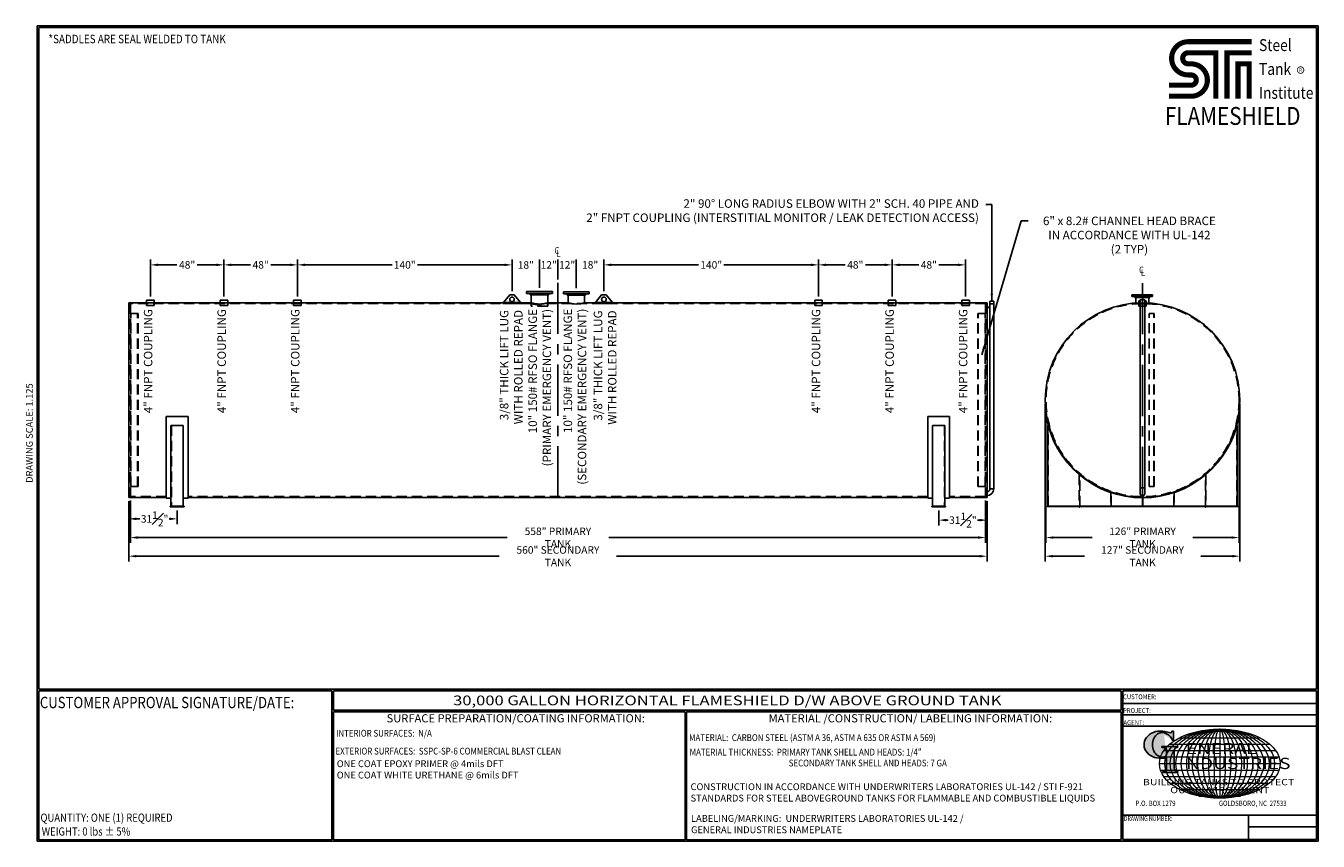
# Model space of a CAD drawing. Units: inches. Extents: x -8 to 941, y 0 to 599.
import ezdxf
from ezdxf.enums import TextEntityAlignment as Align

# ---------------------------------------------------------------- set-up
doc = ezdxf.new("R2010")
doc.units = ezdxf.units.IN
doc.header["$LTSCALE"] = 30
doc.header["$MEASUREMENT"] = 0
doc.linetypes.add('CENTER', pattern=[2, 1.25, -0.25, 0.25, -0.25])
doc.linetypes.add('HIDDEN', pattern=[0.375, 0.25, -0.125])
for name, color, linetype in [('CENTERLINE', 6, 'CENTER'), ('D', 1, 'Continuous'), ('DIMENSION', 1, 'Continuous'), ('HIDDEN', 3, 'HIDDEN'), ('Title Block', 9, 'Continuous')]:
    doc.layers.add(name, color=color, linetype=linetype)
doc.styles.add('BOLD', font='ARIALI.TTF', dxfattribs={"width": 1.25})
doc.styles.add('BOLD2', font='ARIAL.TTF', dxfattribs={"width": 1.25})
doc.styles.add('SMOOTH', font='ROMANS', dxfattribs={"width": 0.85})
doc.dimstyles.new('30K 127 DIA', dxfattribs={"dimscale": 22, "dimtxt": 0.25, "dimasz": 0.25, "dimexe": 0.18, "dimexo": 0.125, "dimgap": 0.09, "dimtad": 0, "dimtih": 1, "dimtoh": 1, "dimdec": 4, "dimlfac": 0.888889, "dimzin": 0, "dimdsep": 46, "dimlunit": 5, "dimtxsty": 'SMOOTH', "dimcen": 0.09, "dimclrd": 1, "dimclre": 1, "dimclrt": 2, "dimadec": 0, "dimazin": 0, "dimtfac": 1, "dimtdec": 4, "dimtix": 1, "dimtofl": 0, "dimtmove": 0, "dimatfit": 3, "dimfxl": 0, "dimfrac": 1, "dimtolj": 1, "dimtzin": 0, "dimarcsym": 0})

# ---------------------------------------------------------------- blocks, each defined once
blk = doc.blocks.new('General Industries Logo.')
at = {"lineweight": 30}
h = blk.add_hatch(color=1, dxfattribs=at)
edge = h.paths.add_edge_path()
edge.add_ellipse((826.07, 70.79), major_axis=(0, 9.07), ratio=0.801796, start_angle=13.20154, end_angle=197.40078, ccw=False)
edge.add_ellipse((825.82, 76.36), major_axis=(4.32, 0), ratio=0.8, start_angle=63.94809, end_angle=109.09235, ccw=False)
edge.add_ellipse((824.28, 72.46), major_axis=(-9.4, 0), ratio=0.8, start_angle=-166.68099, end_angle=-111.4298, ccw=False)
edge.add_line((833.43, 74.2), (834.32, 74.2))
edge.add_line((834.32, 74.2), (834.32, 80.86))
edge.add_line((834.32, 80.86), (833.34, 80.86))
edge.add_ellipse((831.64, 81.16), major_axis=(-1.57, 0.8), ratio=0.846871, start_angle=99.97824, end_angle=199.94379, ccw=False)
edge.add_line((831.24, 79.71), (828.11, 80.49))
edge.add_ellipse((824.83, 70.83), major_axis=(12.15, 0.02), ratio=0.825429, start_angle=74.23638, end_angle=273.25261)
edge.add_ellipse((825.37, 79.89), major_axis=(23.84, 0), ratio=0.8, start_angle=-89.59743, end_angle=-80.60156)
edge.add_line((829.26, 61.07), (829.26, 53.52))
edge.add_ellipse((826.35, 53.41), major_axis=(-2.91, 0), ratio=0.8, start_angle=91.40946, end_angle=182.74635, ccw=False)
edge.add_line((826.42, 51.08), (826.42, 50.38))
edge.add_line((826.42, 50.38), (837.6, 50.38))
edge.add_line((837.6, 50.38), (837.6, 51.08))
edge.add_ellipse((837.67, 53.41), major_axis=(-2.91, 0), ratio=0.8, start_angle=-2.74635, end_angle=88.59054, ccw=False)
edge.add_line((834.76, 53.52), (834.76, 63.91))
edge.add_line((834.76, 63.91), (834.76, 66.45))
edge.add_ellipse((837.67, 66.56), major_axis=(-2.91, 0), ratio=0.8, start_angle=-88.59054, end_angle=2.74635, ccw=False)
edge.add_line((837.6, 68.89), (837.6, 69.59))
edge.add_line((837.6, 69.59), (825.8, 69.59))
edge.add_line((825.8, 69.59), (825.8, 68.74))
edge.add_ellipse((826.62, 66.66), major_axis=(2.73, 0), ratio=0.8, start_angle=13.85685, end_angle=107.3503, ccw=False)
edge.add_line((829.26, 67.18), (829.26, 63.56))
edge.add_ellipse((826.45, 63.9), major_axis=(2.85, 0), ratio=0.8, start_angle=-50.86566, end_angle=-8.54808, ccw=False)
at = {"color": 9}
for p, q in [((797.05, 110.44), (939.31, 110.44)), ((797.05, 1.19), (797.05, 110.44)), ((797.05, 110.44), (939.13, 110.44)), ((939.31, 110.44), (939.31, 1.19)), ((797.05, 101.16), (939.31, 101.16)), ((797.05, 92.63), (939.31, 92.63)), ((797.05, 84.31), (939.31, 84.31)), ((797.05, 19.01), (939.31, 19.01)), ((889.34, 19.01), (889.34, 1.19)), ((889.34, 10.49), (939.31, 10.49)), ((939.31, 1.19), (797.05, 1.19))]:
    blk.add_line(p, q, dxfattribs=at)
at = {"color": 1}
for p, q in [((831.24, 79.71), (827.88, 80.55)), ((833.34, 80.86), (834.32, 80.86)), ((834.32, 80.86), (834.32, 74.2)), ((825.8, 69.59), (825.8, 68.74)), ((825.8, 69.59), (837.6, 69.59)), ((829.26, 63.56), (829.26, 67.18)), ((834.32, 74.2), (833.43, 74.2)), ((834.76, 62.36), (834.76, 66.45)), ((837.6, 69.59), (837.6, 68.89)), ((829.26, 53.52), (829.26, 61.07)), ((834.76, 63.91), (834.76, 53.52)), ((826.42, 50.38), (826.42, 51.08)), ((826.42, 50.38), (837.6, 50.38)), ((837.6, 50.38), (837.6, 51.08))]:
    blk.add_line(p, q, dxfattribs=at)
at = {"color": 1, "lineweight": 5}
for p, q in [((838.78, 75.93), (897.69, 75.93)), ((853.01, 80.81), (883.45, 80.81)), ((868.23, 82.36), (868.23, 31.53)), ((827.19, 66.53), (909.28, 66.53)), ((831.58, 71.23), (904.88, 71.23)), ((824.75, 61.82), (911.77, 61.82)), ((824.75, 52.06), (911.77, 52.06)), ((827.19, 47.36), (909.28, 47.36)), ((831.58, 42.66), (904.88, 42.66)), ((838.78, 37.96), (897.69, 37.96)), ((853.01, 33.07), (883.45, 33.07))]:
    blk.add_line(p, q, dxfattribs=at)
at = {"color": 1, "lineweight": 9}
blk.add_line((823.92, 56.94), (912.55, 56.94), dxfattribs=at)
at = {"color": 1}
for centre, major_axis, ratio, start_param, end_param in [((824.83, 70.83), (12.15, 0.02), 0.825429, 1.295669, 4.769158), ((826.07, 70.79), (0, 9.07), 0.801796, 0.23041, 3.445294), ((825.82, 76.36), (4.32, 0), 0.8, 1.116105, 1.904021), ((824.28, 72.46), (-9.4, 0), 0.8, -2.909132, -1.944817), ((831.64, 81.16), (-1.57, 0.8), 0.846871, 1.74495, 3.489677), ((826.62, 66.66), (2.73, 0), 0.8, 0.241848, 1.873616), ((837.67, 66.56), (-2.91, 0), 0.8, -1.546197, 0.047933), ((825.37, 79.89), (23.84, 0), 0.8, -1.56377, -1.406763), ((826.45, 63.9), (2.85, 0), 0.8, -0.887773, -0.149192), ((826.35, 53.41), (-2.91, 0), 0.8, 1.595396, 3.189525), ((837.67, 53.41), (-2.91, 0), 0.8, -0.047933, 1.546197)]:
    blk.add_ellipse(centre, major_axis=major_axis, ratio=ratio, start_param=start_param, end_param=end_param, dxfattribs=at)
at = {"color": 1, "lineweight": 5}
for major_axis, ratio in [((-44.31, 0), 0.573529), ((-40.28, 0), 0.630882), ((-36.26, 0), 0.70098), ((-32.23, 0), 0.788603), ((-28.2, 0), 0.901261), ((0, -25.41), 0.792541), ((0, -25.41), 0.951049), ((0, -25.41), 0.634033), ((0, -25.41), 0.475524), ((0, -25.41), 0.317016), ((0, -25.41), 0.158508)]:
    blk.add_ellipse((868.23, 56.94), major_axis=major_axis, ratio=ratio, dxfattribs=at)
at = {"color": 1, "style": 'SMOOTH'}
for s, height, width, p in [('CUSTOMER:', 3.562, 0.9, (797.28, 104.18)), ('PROJECT:', 3.562, 0.9, (797.28, 94.08)), ('AGENT:', 3.562, 0.9, (797.57, 85.23)), ('DRAWING NUMBER:', 3.5625, 0.8, (797.85, 14.89))]:
    blk.add_text(s, height=height, dxfattribs=dict(at, width=width)).set_placement(p)
at = {"color": 1, "lineweight": 30, "style": 'BOLD2', "width": 1.25}
for s, p in [('ENERAL', (869.18, 61.3)), ('NDUSTRIES', (881.86, 50.34))]:
    blk.add_text(s, height=8.269, dxfattribs=at).set_placement(p, align=Align.BOTTOM_CENTER)
at = {"color": 1, "lineweight": 30, "style": 'BOLD', "width": 1.25}
blk.add_text('BUILDING TANKS TO PROTECT', height=4.5837, dxfattribs=at).set_placement((867.4, 43.35), align=Align.MIDDLE_CENTER)
blk.add_text('OUR ENVIRONMENT', height=4.5837, dxfattribs=at).set_placement((868.32, 36.9), align=Align.MIDDLE)
at = {"color": 1, "lineweight": 20, "style": 'SMOOTH', "width": 0.85}
for s, p in [('P.O. BOX 1279', (806.41, 25.85)), ('GOLDSBORO, NC  27533', (867.58, 25.85))]:
    blk.add_text(s, height=3.8588, dxfattribs=at).set_placement(p)
blk = doc.blocks.new('*D3')
at = {"layer": 'Defpoints', "color": 0}
for p in [(67.39, 252.34), (102.82, 245.4), (102.82, 236.58)]:
    blk.add_point(p, dxfattribs=at)
at = {"layer": 'DIMENSION', "color": 1, "lineweight": -2}
for p, q in [((67.39, 249.59), (67.39, 232.62)), ((102.82, 242.65), (102.82, 232.62)), ((72.89, 236.58), (75.5, 236.58)), ((97.32, 236.58), (97.1, 236.58))]:
    blk.add_line(p, q, dxfattribs=at)
at = {"layer": 'DIMENSION', "color": 1}
for points in [[(72.89, 237.49), (72.89, 235.66), (67.39, 236.58)], [(97.32, 237.49), (97.32, 235.66), (102.82, 236.58)]]:
    blk.add_solid(points, dxfattribs=at)
at = {"layer": 'DIMENSION', "color": 2, "insert": (86.3, 236.58), "char_height": 5.5, "attachment_point": 5, "style": 'SMOOTH'}
blk.add_mtext('\\A1;31{\\H1.000000x;\\S1#2;}"', dxfattribs=at)
blk = doc.blocks.new('*D1')
at = {"layer": 'Defpoints', "color": 0}
for p in [(697.39, 252.34), (661.97, 245.4), (661.97, 235.66)]:
    blk.add_point(p, dxfattribs=at)
at = {"layer": 'DIMENSION', "color": 1, "lineweight": -2}
for p, q in [((697.39, 249.59), (697.39, 231.7)), ((661.97, 242.65), (661.97, 231.7)), ((667.47, 235.66), (668.88, 235.66)), ((691.89, 235.66), (690.48, 235.66))]:
    blk.add_line(p, q, dxfattribs=at)
at = {"layer": 'DIMENSION', "color": 1}
for points in [[(667.47, 236.58), (667.47, 234.74), (661.97, 235.66)], [(691.89, 236.58), (691.89, 234.74), (697.39, 235.66)]]:
    blk.add_solid(points, dxfattribs=at)
at = {"layer": 'DIMENSION', "color": 2, "insert": (679.68, 235.66), "char_height": 5.5, "attachment_point": 5, "style": 'SMOOTH'}
blk.add_mtext('\\A1;31{\\H1.000000x;\\S1#2;}"', dxfattribs=at)
blk = doc.blocks.new('*D2')
at = {"layer": 'Defpoints', "color": 0}
for p in [(67.39, 251.14), (697.39, 251.14), (697.39, 209.17)]:
    blk.add_point(p, dxfattribs=at)
at = {"layer": 'DIMENSION', "color": 1, "lineweight": -2}
for p, q in [((67.39, 248.39), (67.39, 205.21)), ((697.39, 248.39), (697.39, 205.21)), ((72.89, 209.17), (339.34, 209.17)), ((691.89, 209.17), (425.45, 209.17))]:
    blk.add_line(p, q, dxfattribs=at)
at = {"layer": 'DIMENSION', "color": 1}
for points in [[(72.89, 210.09), (72.89, 208.25), (67.39, 209.17)], [(691.89, 210.09), (691.89, 208.25), (697.39, 209.17)]]:
    blk.add_solid(points, dxfattribs=at)
at = {"layer": 'DIMENSION', "color": 2, "insert": (382.39, 209.17), "char_height": 5.5, "attachment_point": 5, "style": 'SMOOTH'}
blk.add_mtext('\\A1;560" SECONDARY TANK', dxfattribs=at)
blk = doc.blocks.new('*D4')
at = {"layer": 'Defpoints', "color": 0}
for p in [(68.52, 252.9), (696.27, 252.9), (696.27, 222.87)]:
    blk.add_point(p, dxfattribs=at)
at = {"layer": 'DIMENSION', "color": 1, "lineweight": -2}
for p, q in [((68.52, 250.15), (68.52, 218.91)), ((696.27, 250.15), (696.27, 218.91)), ((74.02, 222.87), (345.02, 222.87)), ((690.77, 222.87), (419.77, 222.87))]:
    blk.add_line(p, q, dxfattribs=at)
at = {"layer": 'DIMENSION', "color": 1}
for points in [[(74.02, 223.79), (74.02, 221.96), (68.52, 222.87)], [(690.77, 223.79), (690.77, 221.96), (696.27, 222.87)]]:
    blk.add_solid(points, dxfattribs=at)
at = {"layer": 'DIMENSION', "color": 2, "insert": (382.39, 222.87), "char_height": 5.5, "attachment_point": 5, "style": 'SMOOTH'}
blk.add_mtext('\\A1;558" PRIMARY TANK', dxfattribs=at)
blk = doc.blocks.new('*D5')
at = {"layer": 'Defpoints', "color": 0}
for p in [(740.13, 323.77), (883, 323.77), (883, 209.17)]:
    blk.add_point(p, dxfattribs=at)
at = {"layer": 'DIMENSION', "color": 1, "lineweight": -2}
for p, q in [((740.13, 321.02), (740.13, 205.21)), ((883, 321.02), (883, 205.21)), ((745.63, 209.17), (768.85, 209.17)), ((877.5, 209.17), (854.28, 209.17))]:
    blk.add_line(p, q, dxfattribs=at)
at = {"layer": 'DIMENSION', "color": 1}
for points in [[(745.63, 210.09), (745.63, 208.25), (740.13, 209.17)], [(877.5, 210.09), (877.5, 208.25), (883, 209.17)]]:
    blk.add_solid(points, dxfattribs=at)
at = {"layer": 'DIMENSION', "color": 2, "insert": (811.57, 209.17), "char_height": 5.5, "attachment_point": 5, "style": 'SMOOTH'}
blk.add_mtext('\\A1;127" SECONDARY TANK', dxfattribs=at)
blk = doc.blocks.new('*D6')
at = {"layer": 'Defpoints', "color": 0}
for p in [(740.69, 323.77), (882.44, 323.77), (882.44, 222.87)]:
    blk.add_point(p, dxfattribs=at)
at = {"layer": 'DIMENSION', "color": 1, "lineweight": -2}
for p, q in [((740.69, 321.02), (740.69, 218.91)), ((882.44, 321.02), (882.44, 218.91)), ((746.19, 222.87), (774.52, 222.87)), ((876.94, 222.87), (848.61, 222.87))]:
    blk.add_line(p, q, dxfattribs=at)
at = {"layer": 'DIMENSION', "color": 1}
for points in [[(746.19, 223.79), (746.19, 221.96), (740.69, 222.87)], [(876.94, 223.79), (876.94, 221.96), (882.44, 222.87)]]:
    blk.add_solid(points, dxfattribs=at)
at = {"layer": 'DIMENSION', "color": 2, "insert": (811.57, 222.87), "char_height": 5.5, "attachment_point": 5, "style": 'SMOOTH'}
blk.add_mtext('\\A1;126" PRIMARY TANK', dxfattribs=at)
blk = doc.blocks.new('*D7')
at = {"layer": 'Defpoints', "color": 0}
for p in [(348.67, 422.95), (348.67, 401.04), (368.9, 403.52)]:
    blk.add_point(p, dxfattribs=at)
at = {"layer": 'DIMENSION', "color": 1, "lineweight": -2}
for p, q in [((348.67, 403.79), (348.67, 426.91)), ((368.9, 406.27), (368.9, 426.91))]:
    blk.add_line(p, q, dxfattribs=at)
at = {"layer": 'DIMENSION', "color": 2, "insert": (358.78, 422.95), "char_height": 5.5, "attachment_point": 5, "style": 'SMOOTH'}
blk.add_mtext('\\A1;18"', dxfattribs=at)
blk = doc.blocks.new('*D8')
at = {"layer": 'Defpoints', "color": 0}
for p in [(416.16, 423.04), (395.89, 403.29), (416.16, 401.04)]:
    blk.add_point(p, dxfattribs=at)
at = {"layer": 'DIMENSION', "color": 1, "lineweight": -2}
for p, q in [((395.89, 406.04), (395.89, 427)), ((416.16, 403.79), (416.16, 427))]:
    blk.add_line(p, q, dxfattribs=at)
at = {"layer": 'DIMENSION', "color": 2, "insert": (406.03, 423.04), "char_height": 5.5, "attachment_point": 5, "style": 'SMOOTH'}
blk.add_mtext('\\A1;18"', dxfattribs=at)
blk = doc.blocks.new('*D9')
at = {"layer": 'Defpoints', "color": 0}
for p in [(573.68, 423.04), (416.16, 401.04), (573.68, 397.18)]:
    blk.add_point(p, dxfattribs=at)
at = {"layer": 'DIMENSION', "color": 1, "lineweight": -2}
for p, q in [((416.16, 403.79), (416.16, 427)), ((573.68, 399.93), (573.68, 427)), ((421.66, 423.04), (485.59, 423.04)), ((568.18, 423.04), (504.25, 423.04))]:
    blk.add_line(p, q, dxfattribs=at)
at = {"layer": 'DIMENSION', "color": 1}
for points in [[(421.66, 423.96), (421.66, 422.13), (416.16, 423.04)], [(568.18, 423.96), (568.18, 422.13), (573.68, 423.04)]]:
    blk.add_solid(points, dxfattribs=at)
at = {"layer": 'DIMENSION', "color": 2, "insert": (494.92, 423.04), "char_height": 5.5, "attachment_point": 5, "style": 'SMOOTH'}
blk.add_mtext('\\A1;140"', dxfattribs=at)
blk = doc.blocks.new('*D10')
at = {"layer": 'Defpoints', "color": 0}
for p in [(627.68, 423.04), (573.68, 397.18), (627.68, 397.18)]:
    blk.add_point(p, dxfattribs=at)
at = {"layer": 'DIMENSION', "color": 1, "lineweight": -2}
for p, q in [((573.68, 399.93), (573.68, 427)), ((627.68, 399.93), (627.68, 427)), ((579.18, 423.04), (593.24, 423.04)), ((622.18, 423.04), (608.11, 423.04))]:
    blk.add_line(p, q, dxfattribs=at)
at = {"layer": 'DIMENSION', "color": 1}
for points in [[(579.18, 423.96), (579.18, 422.13), (573.68, 423.04)], [(622.18, 423.96), (622.18, 422.13), (627.68, 423.04)]]:
    blk.add_solid(points, dxfattribs=at)
at = {"layer": 'DIMENSION', "color": 2, "insert": (600.68, 423.04), "char_height": 5.5, "attachment_point": 5, "style": 'SMOOTH'}
blk.add_mtext('\\A1;48"', dxfattribs=at)
blk = doc.blocks.new('*D11')
at = {"layer": 'Defpoints', "color": 0}
for p in [(681.67, 423.04), (627.68, 397.18), (681.67, 397.18)]:
    blk.add_point(p, dxfattribs=at)
at = {"layer": 'DIMENSION', "color": 1, "lineweight": -2}
for p, q in [((627.68, 399.93), (627.68, 427)), ((681.67, 399.93), (681.67, 427)), ((633.18, 423.04), (647.24, 423.04)), ((676.17, 423.04), (662.11, 423.04))]:
    blk.add_line(p, q, dxfattribs=at)
at = {"layer": 'DIMENSION', "color": 1}
for points in [[(633.18, 423.96), (633.18, 422.13), (627.68, 423.04)], [(676.17, 423.96), (676.17, 422.13), (681.67, 423.04)]]:
    blk.add_solid(points, dxfattribs=at)
at = {"layer": 'DIMENSION', "color": 2, "insert": (654.67, 423.04), "char_height": 5.5, "attachment_point": 5, "style": 'SMOOTH'}
blk.add_mtext('\\A1;48"', dxfattribs=at)
blk = doc.blocks.new('*D12')
at = {"layer": 'Defpoints', "color": 0}
for p in [(191.16, 423.04), (348.68, 401.04), (191.16, 397.18)]:
    blk.add_point(p, dxfattribs=at)
at = {"layer": 'DIMENSION', "color": 1, "lineweight": -2}
for p, q in [((191.16, 399.93), (191.16, 427)), ((348.68, 403.79), (348.68, 427)), ((196.66, 423.04), (260.59, 423.04)), ((343.18, 423.04), (279.25, 423.04))]:
    blk.add_line(p, q, dxfattribs=at)
at = {"layer": 'DIMENSION', "color": 1}
for points in [[(196.66, 423.96), (196.66, 422.13), (191.16, 423.04)], [(343.18, 423.96), (343.18, 422.13), (348.68, 423.04)]]:
    blk.add_solid(points, dxfattribs=at)
at = {"layer": 'DIMENSION', "color": 2, "insert": (269.92, 423.04), "char_height": 5.5, "attachment_point": 5, "style": 'SMOOTH'}
blk.add_mtext('\\A1;140"', dxfattribs=at)
blk = doc.blocks.new('*D13')
at = {"layer": 'Defpoints', "color": 0}
for p in [(137.16, 423.04), (137.16, 397.18), (191.16, 397.18)]:
    blk.add_point(p, dxfattribs=at)
at = {"layer": 'DIMENSION', "color": 1, "lineweight": -2}
for p, q in [((137.16, 399.93), (137.16, 427)), ((191.16, 399.93), (191.16, 427)), ((142.66, 423.04), (156.73, 423.04)), ((185.66, 423.04), (171.59, 423.04))]:
    blk.add_line(p, q, dxfattribs=at)
at = {"layer": 'DIMENSION', "color": 1}
for points in [[(142.66, 423.96), (142.66, 422.13), (137.16, 423.04)], [(185.66, 423.96), (185.66, 422.13), (191.16, 423.04)]]:
    blk.add_solid(points, dxfattribs=at)
at = {"layer": 'DIMENSION', "color": 2, "insert": (164.16, 423.04), "char_height": 5.5, "attachment_point": 5, "style": 'SMOOTH'}
blk.add_mtext('\\A1;48"', dxfattribs=at)
blk = doc.blocks.new('*D14')
at = {"layer": 'Defpoints', "color": 0}
for p in [(83.17, 423.04), (83.17, 397.18), (137.16, 397.18)]:
    blk.add_point(p, dxfattribs=at)
at = {"layer": 'DIMENSION', "color": 1, "lineweight": -2}
for p, q in [((83.17, 399.93), (83.17, 427)), ((137.16, 399.93), (137.16, 427)), ((88.67, 423.04), (102.73, 423.04)), ((131.66, 423.04), (117.6, 423.04))]:
    blk.add_line(p, q, dxfattribs=at)
at = {"layer": 'DIMENSION', "color": 1}
for points in [[(88.67, 423.96), (88.67, 422.13), (83.17, 423.04)], [(131.66, 423.96), (131.66, 422.13), (137.16, 423.04)]]:
    blk.add_solid(points, dxfattribs=at)
at = {"layer": 'DIMENSION', "color": 2, "insert": (110.17, 423.04), "char_height": 5.5, "attachment_point": 5, "style": 'SMOOTH'}
blk.add_mtext('\\A1;48"', dxfattribs=at)
blk = doc.blocks.new('*D15')
at = {"color": 1, "lineweight": -2}
for p, q in [((382.39, 412.28), (382.39, 427)), ((395.89, 408.79), (395.89, 427))]:
    blk.add_line(p, q, dxfattribs=at)
at = {"layer": 'Defpoints', "color": 0}
for p in [(382.39, 423.04), (382.39, 409.53), (395.89, 406.04)]:
    blk.add_point(p, dxfattribs=at)
at = {"color": 2, "insert": (389.14, 423.04), "char_height": 5.5, "attachment_point": 5, "style": 'SMOOTH'}
blk.add_mtext('\\A1;12"', dxfattribs=at)
blk = doc.blocks.new('*D16')
at = {"color": 1, "lineweight": -2}
for p, q in [((368.9, 409.02), (368.9, 427)), ((382.39, 412.28), (382.39, 427))]:
    blk.add_line(p, q, dxfattribs=at)
at = {"layer": 'Defpoints', "color": 0}
for p in [(368.9, 423.04), (382.39, 409.53), (368.9, 406.27)]:
    blk.add_point(p, dxfattribs=at)
at = {"color": 2, "insert": (375.65, 423.04), "char_height": 5.5, "attachment_point": 5, "style": 'SMOOTH'}
blk.add_mtext('\\A1;12"', dxfattribs=at)

msp = doc.modelspace()

# ---------------------------------------------------------------- linework, layer by layer
for p, q in [((346.98313, 401.04094), (342.48293, 395.41569)), ((346.98313, 401.04094), (350.35828, 401.04094)), ((350.35828, 401.04094), (354.85849, 395.41569)), ((378.39108, 403.43189), (359.4067, 403.43189)), ((359.4067, 403.43189), (359.4067, 401.93775)), ((378.39108, 401.93775), (359.4067, 401.93775)), ((376.36959, 403.51978), (361.42819, 403.51978)), ((361.42819, 403.51978), (361.42819, 403.43189)), ((362.08737, 401.93775), (362.08737, 401.05884)), ((375.71041, 401.05884), (362.08737, 401.05884)), ((362.83444, 401.05884), (362.83444, 395.21115)), ((374.96334, 401.05884), (374.96334, 395.21115)), ((375.71041, 401.93775), (375.71041, 401.05884)), ((376.36959, 403.51978), (376.36959, 403.43189)), ((378.39108, 403.43189), (378.39108, 401.93775)), ((405.38696, 403.20026), (386.40259, 403.20026)), ((386.40259, 403.20026), (386.40259, 401.70612)), ((405.38696, 401.70612), (386.40259, 401.70612)), ((403.36548, 403.28815), (388.42407, 403.28815)), ((388.42407, 403.28815), (388.42407, 403.20026)), ((389.08325, 401.70612), (389.08325, 400.82721)), ((402.7063, 400.82721), (389.08325, 400.82721)), ((389.83032, 400.82721), (389.83032, 395.21115)), ((401.95923, 400.82721), (401.95923, 395.21115)), ((402.7063, 401.70612), (402.7063, 400.82721)), ((403.36548, 403.28815), (403.36548, 403.20026)), ((405.38696, 403.20026), (405.38696, 401.70612)), ((414.47078, 401.04094), (409.97058, 395.41569)), ((417.84593, 401.04094), (414.47078, 401.04094)), ((417.84593, 401.04094), (422.34614, 395.41569)), ((819.00336, 401.07763), (803.81586, 401.07763)), ((803.81586, 401.07763), (803.81586, 399.88231)), ((819.00336, 399.88231), (803.81586, 399.88231)), ((817.38617, 401.14794), (805.43305, 401.14794)), ((805.43305, 401.14794), (805.43305, 401.07763)), ((805.96039, 399.88231), (805.96039, 399.17919)), ((816.85883, 399.17919), (805.96039, 399.17919)), ((806.55805, 399.17919), (806.55805, 394.32763)), ((811.42472, 397.25857), (811.42472, 400.71237)), ((811.42472, 400.71237), (811.70598, 400.71237)), ((811.70598, 397.25857), (811.70598, 400.71237)), ((816.26117, 399.17919), (816.26117, 394.32763)), ((816.85883, 399.88231), (816.85883, 399.17919)), ((817.38617, 401.14794), (817.38617, 401.07763)), ((819.00336, 401.07763), (819.00336, 399.88231)), ((67.39478, 395.21115), (67.39478, 252.33614)), ((362.83444, 395.21115), (67.39478, 395.21115)), ((85.98259, 397.17998), (80.35734, 397.17998)), ((80.35734, 395.21115), (80.35734, 397.17998)), ((85.98259, 395.21115), (85.98259, 397.17998)), ((139.97621, 397.17998), (134.35095, 397.17998)), ((134.35095, 395.21115), (134.35095, 397.17998)), ((139.97621, 395.21115), (139.97621, 397.17998)), ((193.96982, 397.17998), (188.34457, 397.17998)), ((188.34457, 395.21115), (188.34457, 397.17998)), ((193.96982, 395.21115), (193.96982, 397.17998)), ((341.9204, 395.41569), (355.42101, 395.41569)), ((341.9204, 395.41569), (341.9204, 394.71527)), ((341.9204, 394.9987), (355.42101, 394.9987)), ((341.9204, 394.71527), (355.42101, 394.71527)), ((355.42101, 395.41569), (355.42101, 394.71527)), ((389.83032, 395.21115), (374.96334, 395.21115)), ((697.39478, 395.21115), (401.95923, 395.21115)), ((422.90866, 395.41569), (409.40805, 395.41569)), ((409.40805, 395.41569), (409.40805, 394.71527)), ((422.90866, 394.9987), (409.40805, 394.9987)), ((422.90866, 394.71527), (409.40805, 394.71527)), ((422.90866, 395.41569), (422.90866, 394.71527)), ((570.86973, 397.17998), (576.49498, 397.17998)), ((570.86973, 395.21115), (570.86973, 397.17998)), ((576.49498, 395.21115), (576.49498, 397.17998)), ((624.86334, 397.17998), (630.4886, 397.17998)), ((624.86334, 395.21115), (624.86334, 397.17998)), ((630.4886, 395.21115), (630.4886, 397.17998)), ((678.85696, 397.17998), (684.48221, 397.17998)), ((678.85696, 395.21115), (678.85696, 397.17998)), ((684.48221, 395.21115), (684.48221, 397.17998)), ((697.39478, 395.21115), (697.39478, 252.33614)), ((697.39478, 252.33614), (697.39478, 393.87792)), ((697.39478, 392.05008), (699.51061, 392.05008)), ((697.39478, 391.62678), (699.51061, 391.62678)), ((699.51061, 396.48732), (702.28308, 396.48732)), ((699.51061, 258.54096), (699.51061, 396.48339)), ((699.51061, 394.37225), (702.28308, 394.37225)), ((702.28308, 258.54096), (702.28308, 396.48339)), ((808.75272, 395.08712), (808.75272, 396.5532)), ((809.94816, 396.5532), (808.75272, 396.5532)), ((814.27915, 396.5532), (813.18254, 396.5532)), ((814.27915, 395.14567), (814.27915, 396.5532)), ((94.827, 311.63267), (110.81775, 311.63267)), ((94.827, 311.63267), (94.827, 251.87371)), ((98.32238, 305.03028), (107.32238, 305.03028)), ((98.32238, 305.03028), (98.32238, 245.82683)), ((107.32238, 305.03028), (107.32238, 245.82683)), ((110.81775, 311.63267), (110.81775, 251.87371)), ((669.96255, 311.63267), (653.9718, 311.63267)), ((653.9718, 311.63267), (653.9718, 251.87371)), ((666.46718, 305.03028), (657.46718, 305.03028)), ((657.46718, 305.03028), (657.46718, 245.82683)), ((666.46718, 305.03028), (666.46718, 245.82683)), ((669.96255, 311.63267), (669.96255, 251.87371)), ((741.12372, 311.88698), (740.85083, 311.81386)), ((742.29036, 305.21147), (742.00911, 305.21147)), ((742.00911, 305.21147), (742.00911, 246.00802)), ((881.12159, 305.21147), (880.84034, 305.21147)), ((881.12159, 305.21147), (881.12159, 246.00802)), ((882.27987, 311.81386), (882.00698, 311.88698)), ((765.4289, 268.86457), (765.14765, 268.86457)), ((857.7018, 268.86457), (857.98305, 268.86457)), ((702.28308, 258.54096), (699.51061, 258.54096)), ((809.94816, 259.25873), (813.18254, 259.25873)), ((809.94816, 255.03998), (809.94816, 259.25873)), ((813.18254, 255.03998), (813.18254, 259.25873)), ((94.827, 252.33614), (67.39478, 252.33614)), ((94.827, 251.87371), (98.32238, 251.87371)), ((107.32238, 251.87371), (110.81775, 251.87371)), ((653.9718, 252.33614), (110.81775, 252.33614)), ((657.46718, 251.87371), (653.9718, 251.87371)), ((669.96255, 251.87371), (666.46718, 251.87371)), ((697.39478, 252.33614), (669.96255, 252.33614)), ((788.56744, 255.84224), (788.28619, 255.84224)), ((834.56326, 255.84224), (834.84451, 255.84224)), ((97.75988, 245.82683), (107.88488, 245.82683)), ((97.75988, 245.82683), (97.75988, 245.40496)), ((97.75988, 245.40496), (107.88488, 245.40496)), ((107.88488, 245.82683), (107.88488, 245.40496)), ((667.02968, 245.82683), (656.90468, 245.82683)), ((656.90468, 245.82683), (656.90468, 245.40496)), ((667.02968, 245.40496), (656.90468, 245.40496)), ((667.02968, 245.82683), (667.02968, 245.40496)), ((741.44661, 245.58614), (741.44661, 246.00802)), ((742.00911, 246.00802), (741.44661, 246.00802)), ((741.44661, 245.58614), (881.68409, 245.58614)), ((742.00911, 246.00802), (742.29036, 246.00802)), ((881.68409, 246.00802), (742.29036, 246.00802)), ((744.42858, 246.00802), (744.70983, 246.00802)), ((765.14765, 246.00802), (765.4289, 246.00802)), ((788.28619, 246.00802), (788.56744, 246.00802)), ((834.84451, 246.00802), (834.56326, 246.00802)), ((857.98305, 246.00802), (857.7018, 246.00802)), ((881.12159, 246.00802), (880.84034, 246.00802)), ((881.68409, 245.58614), (881.68409, 246.00802)), ((881.68409, 245.58614), (881.68409, 246.00802))]:
    msp.add_line(p, q)
at = {"color": 0}
for p, q in [((809.94816, 259.25873), (809.94816, 397.25857)), ((813.18254, 397.25857), (809.94816, 397.25857)), ((813.18254, 259.25873), (813.18254, 397.25857))]:
    msp.add_line(p, q, dxfattribs=at)
for centre, radius in [((348.67071, 397.66579), 1.68758), ((416.15836, 397.66579), 1.68758), ((811.56535, 323.77364), 71.4375)]:
    msp.add_circle(centre, radius)
for centre in [(368.89889, 415.13475), (395.89478, 415.13475)]:
    msp.add_arc(centre, 20.82613, 253.07051881, 286.92948119, dxfattribs=at)
for centre, radius, start, end in [((811.56535, 323.77364), 71.71875, 189.59946283, 350.40053717), ((811.56535, 323.77364), 71.4375, 189.57813731, 350.42186269), ((697.39478, 258.54096), 4.88831, 270, 0), ((697.39478, 258.54096), 2.11583, 270, 0), ((811.56535, 255.03998), 1.61719, 180, 0)]:
    msp.add_arc(centre, radius, start, end)
for p in [(765.28827, 245.41113), (857.84243, 245.41113)]:
    msp.add_point(p)
at = {"layer": 'CENTERLINE'}
for p, q in [((382.39478, 252.33614), (382.39478, 414.53199)), ((811.56535, 252.05489), (811.56535, 411.19532))]:
    msp.add_line(p, q, dxfattribs=at)
at = {"layer": 'D', "const_width": 3.75}
for points in [[(845.12125, 586.86681, 1), (845.12125, 562.45808, 1)], [(845.12125, 578.74181, 1), (845.12125, 570.58308, -1)], [(847.29188, 546.83308, 1), (847.29188, 570.58308, 1)], [(847.29188, 554.95808, 1), (847.29188, 562.45808, 1)]]:
    msp.add_lwpolyline(points, format="xyb", dxfattribs=at)
for points in [[(845.12125, 586.86681), (891.66688, 586.86681)], [(845.12125, 578.74181), (865.41688, 578.70808)], [(865.41688, 544.95808), (865.41688, 580.58308)], [(873.54188, 544.95808), (873.54188, 578.74181), (891.66688, 578.74181)], [(847.29188, 570.58308), (845.12125, 570.58308)], [(889.79188, 544.95808), (889.79188, 570.58308), (881.66688, 570.58308), (881.66688, 544.95808)], [(847.29188, 562.45808), (845.12125, 562.45808)], [(847.29188, 554.95808), (831.04188, 554.95808)], [(847.29188, 546.83308), (831.04188, 546.83308)]]:
    msp.add_lwpolyline(points, dxfattribs=at)
at = {"layer": 'D', "const_width": 0.59055}
msp.add_lwpolyline([(925.18272, 566.06006, -1), (930.00555, 566.06006, -1)], format="xyb", close=True, dxfattribs=at)
at = {"layer": 'HIDDEN'}
for p, q in [((68.51978, 394.64865), (68.51978, 252.89864)), ((362.83444, 394.64865), (68.51978, 394.64865)), ((80.35734, 395.21115), (80.35734, 393.24231)), ((85.98259, 393.24231), (80.35734, 393.24231)), ((85.98259, 395.21115), (85.98259, 393.24231)), ((134.35095, 395.21115), (134.35095, 393.24231)), ((139.97621, 393.24231), (134.35095, 393.24231)), ((139.97621, 395.21115), (139.97621, 393.24231)), ((188.34457, 395.21115), (188.34457, 393.24231)), ((193.96982, 393.24231), (188.34457, 393.24231)), ((193.96982, 395.21115), (193.96982, 393.24231)), ((362.83444, 395.21115), (362.83444, 392.61967)), ((374.96334, 392.61967), (362.83444, 392.61967)), ((374.96334, 395.21115), (374.96334, 392.61967)), ((696.26978, 394.64865), (374.96334, 394.64865)), ((570.86973, 395.21115), (570.86973, 393.24231)), ((570.86973, 393.24231), (576.49498, 393.24231)), ((576.49498, 395.21115), (576.49498, 393.24231)), ((624.86334, 395.21115), (624.86334, 393.24231)), ((624.86334, 393.24231), (630.4886, 393.24231)), ((630.4886, 395.21115), (630.4886, 393.24231)), ((678.85696, 395.21115), (678.85696, 393.24231)), ((678.85696, 393.24231), (684.48221, 393.24231)), ((684.48221, 395.21115), (684.48221, 393.24231)), ((696.26978, 394.64865), (696.26978, 252.89864)), ((816.26117, 394.32763), (806.55805, 394.32763)), ((808.75272, 395.08712), (808.75272, 392.61213)), ((814.27915, 392.61213), (808.75272, 392.61213)), ((814.27915, 395.14567), (814.27915, 392.61213)), ((74.14503, 387.27493), (68.51978, 387.27493)), ((68.87135, 260.27236), (68.87135, 387.27493)), ((73.79345, 260.27236), (73.79345, 387.27493)), ((74.14503, 260.27236), (74.14503, 387.27493)), ((690.64452, 260.27236), (690.64452, 387.27493)), ((690.64452, 387.27493), (696.26978, 387.27493)), ((690.9961, 260.27236), (690.9961, 387.27493)), ((695.9182, 260.27236), (695.9182, 387.27493)), ((816.52583, 260.31683), (816.52583, 387.27493)), ((820.09835, 387.27493), (816.52583, 387.27493)), ((819.74677, 260.31683), (819.74677, 387.27493)), ((820.09835, 260.31683), (820.09835, 387.27493)), ((98.60363, 305.03028), (98.60363, 245.82683)), ((666.18593, 305.03028), (666.18593, 245.82683)), ((742.29036, 246.00802), (742.29036, 305.21147)), ((880.84034, 246.00802), (880.84034, 305.21147)), ((765.14765, 268.86457), (765.14765, 246.00802)), ((765.4289, 246.00802), (765.4289, 268.86457)), ((857.7018, 246.00802), (857.7018, 268.86457)), ((857.98305, 268.86457), (857.98305, 246.00802)), ((74.14503, 260.27236), (68.51978, 260.27236)), ((690.64452, 260.27236), (696.26978, 260.27236)), ((820.09835, 260.31683), (816.52583, 260.31683)), ((94.827, 252.89864), (68.51978, 252.89864)), ((653.9718, 252.89864), (110.81775, 252.89864)), ((696.26978, 252.89864), (669.96255, 252.89864)), ((788.28619, 255.84224), (788.28619, 246.00802)), ((788.56744, 246.00802), (788.56744, 255.84224)), ((811.42473, 252.05489), (811.42473, 246.00802)), ((811.70598, 252.05489), (811.70598, 246.00802)), ((834.56326, 246.00802), (834.56326, 255.84224)), ((834.84451, 255.84224), (834.84451, 246.00802))]:
    msp.add_line(p, q, dxfattribs=at)
msp.add_circle((811.56535, 323.77364), 70.875, dxfattribs=at)
msp.add_arc((368.89889, 414.57225), 20.82613, 253.07051881, 286.92948119, dxfattribs=at)
at = {"layer": 'Title Block', "color": 9}
for p, q in [((0, 598.50032), (940.5, 598.50032)), ((0, 598.50032), (0, 0)), ((940.5, 598.50032), (940.5, 0)), ((1.1875, 597.31282), (939.3125, 597.31282)), ((1.1875, 597.31282), (1.1875, 111.62532)), ((939.3125, 597.31282), (939.3125, 111.62532)), ((1.1875, 111.62532), (939.3125, 111.62532)), ((1.1875, 110.43782), (216.44433, 110.43782)), ((1.1875, 110.43782), (1.1875, 0.99959)), ((216.44433, 110.43782), (216.44433, 0.99959)), ((217.63183, 110.43782), (795.86172, 110.43782)), ((217.63183, 110.43782), (217.63183, 96.1875)), ((795.86172, 96.1875), (795.86172, 110.43782)), ((795.86172, 96.1875), (217.63183, 96.1875)), ((217.63183, 95), (217.63183, 0.99959)), ((475.69739, 94.81209), (217.63183, 95)), ((795.86172, 95), (476.88489, 94.81209)), ((795.86172, 1.1875), (795.86172, 95)), ((475.69739, 0.99959), (475.69739, 94.81209)), ((476.88489, 0.99959), (476.88489, 94.81209)), ((940.5, 0), (0, 0)), ((216.44433, 0.99959), (1.1875, 0.99959)), ((475.69739, 0.99959), (217.63183, 0.99959)), ((795.86172, 1.1875), (476.88489, 0.99959))]:
    msp.add_line(p, q, dxfattribs=at)

# ---------------------------------------------------------------- block references
at = {"layer": 'Title Block'}
msp.add_blockref('General Industries Logo.', (0, 0), dxfattribs=at)

# ---------------------------------------------------------------- texts
at = {"layer": 'D', "style": 'BOLD2', "width": 0.85}
for s, height, p in [('Steel', 8.75, (897.07163, 579.99181)), ('Institute', 8.75, (897.07163, 544.95808)), ('FLAMESHIELD', 13.125, (827.96407, 525.79476))]:
    msp.add_text(s, height=height, dxfattribs=at).set_placement(p)
msp.add_text('Tank', height=8.75, dxfattribs=at).set_placement((897.07163, 566.84994), align=Align.MIDDLE_LEFT)
msp.add_text('R', height=2.8125, dxfattribs=at).set_placement((927.59413, 566.06006), align=Align.MIDDLE_CENTER)
at = {"layer": 'DIMENSION', "color": 2, "style": 'SMOOTH', "width": 0.85}
msp.add_text('*SADDLES ARE SEAL WELDED TO TANK', height=6.25, dxfattribs=at).set_placement((8.36969, 585.71946))
at = {"layer": 'DIMENSION', "style": 'SMOOTH', "width": 0.85}
for s, p in [('C', (383.42797, 431.1634)), ('L', (384.28845, 429.1003)), ('C', (812.59854, 416.90877)), ('L', (813.45902, 414.84567))]:
    msp.add_text(s, height=4.86817, dxfattribs=at).set_placement(p, align=Align.RIGHT)
at = {"layer": 'DIMENSION', "color": 2, "char_height": 6.25, "style": 'SMOOTH'}
for s, insert, attachment_point in [('2" 90° LONG RADIUS ELBOW WITH 2" SCH. 40 PIPE AND\\P 2" FNPT COUPLING (INTERSTITIAL MONITOR / LEAK DETECTION ACCESS)', (691.45299, 471.18335), 3), ('6" x 8.2# CHANNEL HEAD BRACE\\P IN ACCORDANCE WITH UL-142\\P(2 TYP)', (801.9312, 444.12059), 5)]:
    msp.add_mtext(s, dxfattribs=dict(at, insert=insert, attachment_point=attachment_point))
at = {"layer": 'DIMENSION', "color": 2, "char_height": 6.25, "rotation": 90, "style": 'SMOOTH'}
for s, insert, attachment_point in [('4" FNPT COUPLING', (82.33029, 352.38941), 5), ('4" FNPT COUPLING', (136.32391, 352.38941), 5), ('4" FNPT COUPLING', (190.31752, 352.38941), 5), ('3/8" THICK LIFT LUG\\PWITH ROLLED REPAD ', (339.77385, 389.92558), 3), ('10" 150# RFSO FLANGE \\P(PRIMARY EMERGENCY VENT)', (360.73959, 390.68712), 3), ('10" 150# RFSO FLANGE \\P(SECONDARY EMERGENCY VENT)', (386.52921, 390.89773), 3), ('3/8" THICK LIFT LUG\\PWITH ROLLED REPAD ', (408.68098, 389.61718), 3), ('4" FNPT COUPLING', (572.67774, 352.38941), 5), ('4" FNPT COUPLING', (626.67135, 352.38941), 5), ('4" FNPT COUPLING', (680.66497, 352.38941), 5)]:
    msp.add_mtext(s, dxfattribs=dict(at, insert=insert, attachment_point=attachment_point))
at = {"layer": 'Title Block', "color": 1, "style": 'SMOOTH', "width": 0.85}
for s, height, p in [('CUSTOMER APPROVAL SIGNATURE/DATE:', 8.3169937, (2.07178, 97.61761)), ('MATERIAL:  CARBON STEEL (ASTM A 36, ASTM A 635 OR ASTM A 569)', 5, (478.67945, 73.47964)), ('EXTERIOR SURFACES:  SSPC-SP-6 COMMERCIAL BLAST CLEAN', 5, (219.11696, 63.57553))]:
    msp.add_text(s, height=height, dxfattribs=at).set_placement(p)
at = {"layer": 'Title Block', "color": 2, "style": 'BOLD2', "width": 1.25}
msp.add_text('30,000 GALLON HORIZONTAL FLAMESHIELD D/W ABOVE GROUND TANK', height=7.125, dxfattribs=at).set_placement((506.74677, 103.31266), align=Align.MIDDLE_CENTER)
at = {"layer": 'Title Block', "color": 2, "style": 'SMOOTH', "width": 0.85}
for s, height, p in [('INTERIOR SURFACES:  N/A', 5, (219.53112, 76.71409)), ('MATERIAL THICKNESS:  PRIMARY TANK SHELL AND HEADS: 1/4"', 5, (479.10752, 62.83451)), ('SECONDARY TANK SHELL AND HEADS: 7 GA', 5, (551.81673, 54.85756)), ('QUANTITY: ONE (1) REQUIRED', 6, (2.48846, 14.23799))]:
    msp.add_text(s, height=height, dxfattribs=at).set_placement(p)
msp.add_text('WEIGHT: 0 lbs %%P 5%', height=6, dxfattribs=at).set_placement((3.45989, 7.08882), align=Align.MIDDLE_LEFT)
at = {"layer": 'Title Block', "color": 2, "insert": (-8.14783, 299.54524), "char_height": 5, "width": 81.5244444, "attachment_point": 2, "rotation": 90, "style": 'SMOOTH'}
msp.add_mtext('DRAWING SCALE: 1.125', dxfattribs=at)
at = {"layer": 'Title Block', "color": 1, "style": 'SMOOTH'}
for s, insert, char_height, width, attachment_point in [('SURFACE PREPARATION/COATING INFORMATION:', (351.44105, 89.40011), 6, 249.4277778, 5), ('MATERIAL /CONSTRUCTION/ LABELING INFORMATION:', (641.14974, 89.40011), 6, 249.4277778, 5), ('CONSTRUCTION IN ACCORDANCE WITH UNDERWRITERS LABORATORIES UL-142 / STI F-921 STANDARDS FOR STEEL ABOVEGROUND TANKS FOR FLAMMABLE AND COMBUSTIBLE LIQUIDS', (479.77468, 42.42875), 5, 316.6219267, 1), ('LABELING/MARKING:  UNDERWRITERS LABORATORIES UL-142 / GENERAL INDUSTRIES NAMEPLATE', (480.09416, 19.17589), 5, 218.3054757, 1)]:
    msp.add_mtext(s, dxfattribs=dict(at, insert=insert, char_height=char_height, width=width, attachment_point=attachment_point))
at = {"layer": 'Title Block', "color": 2, "insert": (220.0213, 59.33299), "char_height": 5, "width": 257.8915741, "attachment_point": 1, "style": 'SMOOTH'}
msp.add_mtext('ONE COAT EPOXY PRIMER @ 4mils DFT\\PONE COAT WHITE URETHANE @ 6mils DFT', dxfattribs=at)

# ---------------------------------------------------------------- dimensions: what is measured, and where the dimension line sits
for base, p1, p2, picture, middle in [((368.89889, 423.04437), (382.39478, 409.53084), (368.89889, 406.26978), '*D16', (375.64683, 423.04437)), ((382.39478, 423.04437), (395.89478, 406.03815), (382.39478, 409.53084), '*D15', (389.14478, 423.04437))]:
    dim = msp.add_linear_dim(base=base, p1=p1, p2=p2, dimstyle='30K 127 DIA', override={"dimpost": '"'})
    dim.commit()
    dim.dimension.update_dxf_attribs({"geometry": picture, "text_midpoint": middle})
at = {"layer": 'DIMENSION'}
for base, p1, p2, picture, middle in [((83.16997, 423.04437), (137.16358, 397.17998), (83.16997, 397.17998), '*D14', (110.16677, 423.04437)), ((137.16358, 423.04437), (191.1572, 397.17998), (137.16358, 397.17998), '*D13', (164.16039, 423.04437)), ((191.1572, 423.04437), (348.6812, 401.04094), (191.1572, 397.17998), '*D12', (269.9192, 423.04437))]:
    dim = msp.add_linear_dim(base=base, p1=p1, p2=p2, angle=180, dimstyle='30K 127 DIA', override={"dimpost": '"', "dimtmove": 1}, dxfattribs=at)
    dim.commit()
    dim.dimension.update_dxf_attribs({"geometry": picture, "text_midpoint": middle})
for base, p1, p2, override, picture, middle in [((416.15836, 423.04437), (395.89478, 403.28815), (416.15836, 401.04094), {"dimpost": '"', "dimtmove": 1}, '*D8', (406.02657, 423.04437)), ((573.68236, 423.04437), (416.15836, 401.04094), (573.68236, 397.17998), {"dimpost": '"', "dimtmove": 1}, '*D9', (494.92036, 423.04437)), ((627.67597, 423.04437), (573.68236, 397.17998), (627.67597, 397.17998), {"dimpost": '"', "dimtmove": 1}, '*D10', (600.67916, 423.04437)), ((681.66959, 423.04437), (627.67597, 397.17998), (681.66959, 397.17998), {"dimpost": '"', "dimtmove": 1}, '*D11', (654.67278, 423.04437)), ((348.67071, 422.94935), (368.89889, 403.51978), (348.67071, 401.04094), {"dimpost": '"'}, '*D7', (358.7848, 422.94935))]:
    dim = msp.add_linear_dim(base=base, p1=p1, p2=p2, dimstyle='30K 127 DIA', override=override, dxfattribs=at)
    dim.commit()
    dim.dimension.update_dxf_attribs({"geometry": picture, "text_midpoint": middle})
at = {"layer": 'DIMENSION', "color": 1}
for base, p1, p2, text, picture, middle in [((883.00285, 209.17088), (740.12785, 323.77364), (883.00285, 323.77364), '<> SECONDARY TANK', '*D5', (811.56535, 209.17088)), ((882.44035, 222.87337), (740.69035, 323.77364), (882.44035, 323.77364), '<> PRIMARY TANK', '*D6', (811.56535, 222.87337)), ((697.39478, 209.17088), (67.39478, 251.14083), (697.39478, 251.14083), '<> SECONDARY TANK', '*D2', (382.39478, 209.17088)), ((696.26978, 222.87337), (68.51978, 252.89864), (696.26978, 252.89864), '<> PRIMARY TANK', '*D4', (382.39478, 222.87337))]:
    dim = msp.add_linear_dim(base=base, p1=p1, p2=p2, text=text, dimstyle='30K 127 DIA', override={"dimpost": '"'}, dxfattribs=at)
    dim.commit()
    dim.dimension.update_dxf_attribs({"geometry": picture, "text_midpoint": middle})
dim = msp.add_linear_dim(base=(102.82238, 236.57587), p1=(67.39478, 252.33614), p2=(102.82238, 245.40496), dimstyle='30K 127 DIA', override={"dimpost": '"'}, dxfattribs=at)
dim.commit()
dim.dimension.update_dxf_attribs({"geometry": '*D3', "text_midpoint": (86.3022, 236.57587), "dimtype": 160})
dim = msp.add_linear_dim(base=(661.96718, 235.6592), p1=(697.39478, 252.33614), p2=(661.96718, 245.40496), angle=180, dimstyle='30K 127 DIA', override={"dimpost": '"'}, dxfattribs=at)
dim.commit()
dim.dimension.update_dxf_attribs({"geometry": '*D1', "text_midpoint": (679.68098, 235.6592), "dimtype": 160})

# ---------------------------------------------------------------- leaders
for points in [[(700.89685, 396.48732), (700.89685, 467.32341), (696.54373, 467.32341)], [(693.54664, 357.04122), (722.59067, 455.44545), (727.55238, 455.44545)]]:
    msp.add_leader(points, dimstyle='30K 127 DIA', override={"dimgap": 0.09, "dimtad": 0})

doc.saveas('drawing.dxf')
